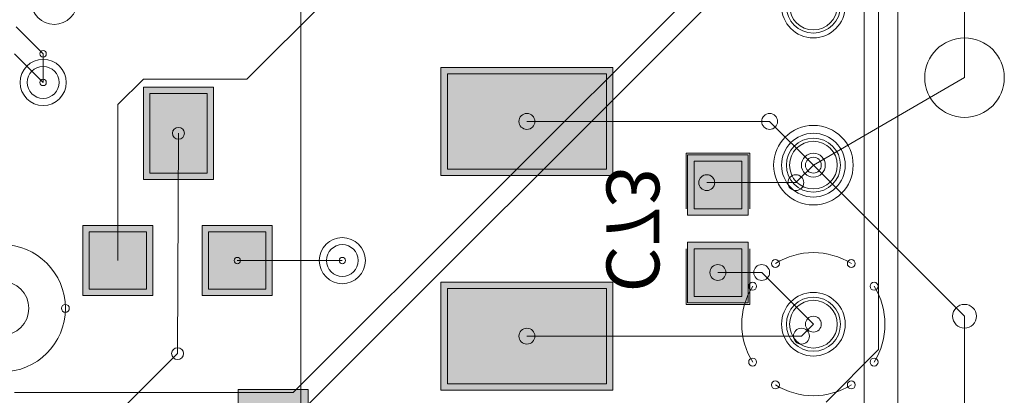
# Model space of a CAD drawing. Units: inches. Extents: x 0.8 to 17.5, y 0.3 to 9.4.
# Drawn here: x 3.6 to 3.8, y 4.4 to 4.4 of the extents above; entities that cross this region are included whole.
import ezdxf

# ---------------------------------------------------------------- set-up
doc = ezdxf.new("R2010")
doc.units = ezdxf.units.IN
doc.header["$MEASUREMENT"] = 0
doc.layers.add('Layer 1', color=7, linetype='Continuous')

# ---------------------------------------------------------------- blocks, each defined once
blk = doc.blocks.new('block 3')
at = {"layer": 'Layer 1', "true_color": 0x4c004c}
for points in [[(3.67131, 4.43911), (3.67131, 4.41805), (3.70478, 4.41805), (3.70478, 4.43911)], [(3.61337, 4.41726), (3.62699, 4.41726), (3.62699, 4.43525), (3.61337, 4.43525)], [(3.6016, 4.39465), (3.61521, 4.39465), (3.61521, 4.40828), (3.6016, 4.40828)], [(3.62483, 4.39465), (3.63847, 4.39465), (3.63847, 4.40828), (3.62483, 4.40828)], [(3.67131, 4.39727), (3.67131, 4.37621), (3.70478, 4.37621), (3.70478, 4.39727)], [(3.63179, 4.35838), (3.64545, 4.35838), (3.64545, 4.37637), (3.63179, 4.37637)]]:
    blk.add_hatch(color=218, dxfattribs=at).paths.add_polyline_path(points)
at = {"layer": 'Layer 1', "true_color": 0x7f7f7f}
for points in [[(3.67255, 4.43787), (3.67255, 4.41928), (3.70354, 4.41928), (3.70354, 4.43787)], [(3.6146, 4.41851), (3.62576, 4.41851), (3.62576, 4.434), (3.6146, 4.434)], [(3.60282, 4.39589), (3.61398, 4.39589), (3.61398, 4.40705), (3.60282, 4.40705)], [(3.62606, 4.39589), (3.63723, 4.39589), (3.63723, 4.40705), (3.62606, 4.40705)], [(3.67255, 4.39604), (3.67255, 4.37744), (3.70354, 4.37744), (3.70354, 4.39604)]]:
    blk.add_hatch(color=8, dxfattribs=at).paths.add_polyline_path(points)
at = {"layer": 'Layer 1', "true_color": 0xff0000}
for points in [[(3.67255, 4.43787), (3.67255, 4.41928), (3.70354, 4.41928), (3.70354, 4.43787)], [(3.6146, 4.41851), (3.62576, 4.41851), (3.62576, 4.434), (3.6146, 4.434)], [(3.60282, 4.39589), (3.61398, 4.39589), (3.61398, 4.40705), (3.60282, 4.40705)], [(3.62606, 4.39589), (3.63723, 4.39589), (3.63723, 4.40705), (3.62606, 4.40705)], [(3.67255, 4.39604), (3.67255, 4.37744), (3.70354, 4.37744), (3.70354, 4.39604)]]:
    blk.add_hatch(color=1, dxfattribs=at).paths.add_polyline_path(points)
at = {"layer": 'Layer 1', "true_color": 0xff00ff}
for points in [[(3.71933, 4.42208), (3.71933, 4.41029), (3.73112, 4.41029), (3.73112, 4.42208)], [(3.71933, 4.40502), (3.71933, 4.39326), (3.73112, 4.39326), (3.73112, 4.40502)]]:
    blk.add_hatch(color=6, dxfattribs=at).paths.add_polyline_path(points)
at = {"layer": 'Layer 1', "true_color": 0x4c0000}
for points in [[(3.72059, 4.42083), (3.72059, 4.41154), (3.72988, 4.41154), (3.72988, 4.42083)], [(3.72059, 4.40378), (3.72059, 4.39449), (3.72988, 4.39449), (3.72988, 4.40378)]]:
    blk.add_hatch(color=18, dxfattribs=at).paths.add_polyline_path(points)
at = {"layer": 'Layer 1', "true_color": 0x0000ff}
for points in [[(3.72059, 4.42083), (3.72059, 4.41154), (3.72988, 4.41154), (3.72988, 4.42083)], [(3.72059, 4.40378), (3.72059, 4.39449), (3.72988, 4.39449), (3.72988, 4.40378)]]:
    blk.add_hatch(color=5, dxfattribs=at).paths.add_polyline_path(points)
at = {"layer": 'Layer 1', "lineweight": 0}
for points in [[(3.77326, 4.43711), (3.77326, 4.9131)], [(3.64404, 4.37111), (3.64404, 4.53973)], [(3.76025, 4.35716), (3.76025, 4.49661)], [(3.75653, 4.38412), (3.75653, 4.48824)], [(3.64251, 4.37575), (3.72027, 4.45352)], [(3.6335, 4.43679), (3.64868, 4.45197)], [(3.64404, 4.37202), (3.724, 4.45197)], [(3.58858, 4.44701), (3.59384, 4.44175)], [(3.58826, 4.44175), (3.59384, 4.43617)], [(3.59384, 4.43617), (3.59384, 4.44175)], [(3.67131, 4.43911), (3.67131, 4.41805), (3.70478, 4.41805), (3.70478, 4.43911), (3.67131, 4.43911)], [(3.60841, 4.43184), (3.61337, 4.43679)], [(3.61337, 4.43679), (3.6335, 4.43679)], [(3.67255, 4.43787), (3.67255, 4.41928), (3.70354, 4.41928), (3.70354, 4.43787), (3.67255, 4.43787)], [(3.67255, 4.43787), (3.67255, 4.41928), (3.70354, 4.41928), (3.70354, 4.43787), (3.67255, 4.43787)], [(3.74383, 4.42006), (3.77326, 4.43711)], [(3.61337, 4.41726), (3.62699, 4.41726), (3.62699, 4.43525), (3.61337, 4.43525), (3.61337, 4.41726)], [(3.6146, 4.41851), (3.62576, 4.41851), (3.62576, 4.434), (3.6146, 4.434), (3.6146, 4.41851)], [(3.6146, 4.41851), (3.62576, 4.41851), (3.62576, 4.434), (3.6146, 4.434), (3.6146, 4.41851)], [(3.60841, 4.40148), (3.60841, 4.43184)], [(3.68805, 4.42857), (3.73531, 4.42857)], [(3.73531, 4.42857), (3.74383, 4.42006)], [(3.62002, 4.38333), (3.62018, 4.42627)], [(3.71904, 4.42239), (3.73143, 4.42239)], [(3.71904, 4.41154), (3.71904, 4.42239)], [(3.71933, 4.42208), (3.71933, 4.41029), (3.73112, 4.41029), (3.73112, 4.42208), (3.71933, 4.42208)], [(3.73143, 4.41154), (3.73143, 4.42239)], [(3.72059, 4.42083), (3.72059, 4.41154), (3.72988, 4.41154), (3.72988, 4.42083), (3.72059, 4.42083)], [(3.72059, 4.42083), (3.72059, 4.41154), (3.72988, 4.41154), (3.72988, 4.42083), (3.72059, 4.42083)], [(3.74042, 4.41665), (3.74383, 4.42006)], [(3.74383, 4.42006), (3.77326, 4.39062)], [(3.72308, 4.41665), (3.74042, 4.41665)], [(3.6016, 4.39465), (3.61521, 4.39465), (3.61521, 4.40828), (3.6016, 4.40828), (3.6016, 4.39465)], [(3.62483, 4.39465), (3.63847, 4.39465), (3.63847, 4.40828), (3.62483, 4.40828), (3.62483, 4.39465)], [(3.60282, 4.39589), (3.61398, 4.39589), (3.61398, 4.40705), (3.60282, 4.40705), (3.60282, 4.39589)], [(3.60282, 4.39589), (3.61398, 4.39589), (3.61398, 4.40705), (3.60282, 4.40705), (3.60282, 4.39589)], [(3.62606, 4.39589), (3.63723, 4.39589), (3.63723, 4.40705), (3.62606, 4.40705), (3.62606, 4.39589)], [(3.62606, 4.39589), (3.63723, 4.39589), (3.63723, 4.40705), (3.62606, 4.40705), (3.62606, 4.39589)], [(3.71933, 4.40502), (3.71933, 4.39326), (3.73112, 4.39326), (3.73112, 4.40502), (3.71933, 4.40502)], [(3.71904, 4.39293), (3.71904, 4.40378)], [(3.72059, 4.40378), (3.72059, 4.39449), (3.72988, 4.39449), (3.72988, 4.40378), (3.72059, 4.40378)], [(3.72059, 4.40378), (3.72059, 4.39449), (3.72988, 4.39449), (3.72988, 4.40378), (3.72059, 4.40378)], [(3.73143, 4.39293), (3.73143, 4.40378)], [(3.63163, 4.40148), (3.65209, 4.40148)], [(3.72523, 4.39913), (3.73376, 4.39913)], [(3.73376, 4.39913), (3.74383, 4.38907)], [(3.67131, 4.39727), (3.67131, 4.37621), (3.70478, 4.37621), (3.70478, 4.39727), (3.67131, 4.39727)], [(3.67255, 4.39604), (3.67255, 4.37744), (3.70354, 4.37744), (3.70354, 4.39604), (3.67255, 4.39604)], [(3.67255, 4.39604), (3.67255, 4.37744), (3.70354, 4.37744), (3.70354, 4.39604), (3.67255, 4.39604)], [(3.71904, 4.39293), (3.73143, 4.39293)], [(3.74149, 4.38675), (3.74383, 4.38907)], [(3.77326, 4.31996), (3.77326, 4.39062)], [(3.68805, 4.38675), (3.74149, 4.38675)], [(3.5836, 4.34694), (3.62002, 4.38333)], [(3.7463, 4.37389), (3.75653, 4.38412)], [(3.58826, 4.37575), (3.64251, 4.37575)], [(3.63179, 4.35838), (3.64545, 4.35838), (3.64545, 4.37637), (3.63179, 4.37637), (3.63179, 4.35838)]]:
    blk.add_lwpolyline(points, dxfattribs=at)
for points in [[(3.59151, 4.45197), (3.59151, 4.44949), (3.59352, 4.44748), (3.59602, 4.44748), (3.59849, 4.44748), (3.6005, 4.44949), (3.6005, 4.45197), (3.6005, 4.45447), (3.59849, 4.45647), (3.59602, 4.45647), (3.59352, 4.45647), (3.59151, 4.45447), (3.59151, 4.45197)], [(3.59151, 4.45197), (3.59151, 4.44949), (3.59352, 4.44748), (3.59602, 4.44748), (3.59849, 4.44748), (3.6005, 4.44949), (3.6005, 4.45197), (3.6005, 4.45447), (3.59849, 4.45647), (3.59602, 4.45647), (3.59352, 4.45647), (3.59151, 4.45447), (3.59151, 4.45197)], [(3.73762, 4.45106), (3.73762, 4.44763), (3.74041, 4.44485), (3.74383, 4.44485), (3.74725, 4.44485), (3.75003, 4.44763), (3.75003, 4.45106), (3.75003, 4.45447), (3.74725, 4.45723), (3.74383, 4.45723), (3.74041, 4.45723), (3.73762, 4.45447), (3.73762, 4.45106)], [(3.73762, 4.45106), (3.73762, 4.44763), (3.74041, 4.44485), (3.74383, 4.44485), (3.74725, 4.44485), (3.75003, 4.44763), (3.75003, 4.45106), (3.75003, 4.45447), (3.74725, 4.45723), (3.74383, 4.45723), (3.74041, 4.45723), (3.73762, 4.45447), (3.73762, 4.45106)], [(3.73857, 4.45106), (3.73857, 4.44815), (3.74092, 4.44579), (3.74383, 4.44579), (3.74674, 4.44579), (3.7491, 4.44815), (3.7491, 4.45106), (3.7491, 4.45395), (3.74674, 4.45633), (3.74383, 4.45633), (3.74092, 4.45633), (3.73857, 4.45395), (3.73857, 4.45106)], [(3.73857, 4.45106), (3.73857, 4.44815), (3.74092, 4.44579), (3.74383, 4.44579), (3.74674, 4.44579), (3.7491, 4.44815), (3.7491, 4.45106), (3.7491, 4.45395), (3.74674, 4.45633), (3.74383, 4.45633), (3.74092, 4.45633), (3.73857, 4.45395), (3.73857, 4.45106)], [(3.73919, 4.45106), (3.73919, 4.44849), (3.74124, 4.4464), (3.74383, 4.4464), (3.74639, 4.4464), (3.74847, 4.44849), (3.74847, 4.45106), (3.74847, 4.45361), (3.74639, 4.4557), (3.74383, 4.4557), (3.74124, 4.4557), (3.73919, 4.45361), (3.73919, 4.45106)], [(3.76552, 4.43711), (3.76552, 4.43282), (3.769, 4.42936), (3.77326, 4.42936), (3.77754, 4.42936), (3.78101, 4.43282), (3.78101, 4.43711), (3.78101, 4.44139), (3.77754, 4.44485), (3.77326, 4.44485), (3.769, 4.44485), (3.76552, 4.44139), (3.76552, 4.43711)], [(3.76552, 4.43711), (3.76552, 4.43282), (3.769, 4.42936), (3.77326, 4.42936), (3.77754, 4.42936), (3.78101, 4.43282), (3.78101, 4.43711), (3.78101, 4.44139), (3.77754, 4.44485), (3.77326, 4.44485), (3.769, 4.44485), (3.76552, 4.44139), (3.76552, 4.43711)], [(3.58935, 4.43617), (3.58935, 4.43369), (3.59135, 4.43168), (3.59384, 4.43168), (3.59633, 4.43168), (3.59832, 4.43369), (3.59832, 4.43617), (3.59832, 4.43865), (3.59633, 4.44066), (3.59384, 4.44066), (3.59135, 4.44066), (3.58935, 4.43865), (3.58935, 4.43617)], [(3.58935, 4.43617), (3.58935, 4.43369), (3.59135, 4.43168), (3.59384, 4.43168), (3.59633, 4.43168), (3.59832, 4.43369), (3.59832, 4.43617), (3.59832, 4.43865), (3.59633, 4.44066), (3.59384, 4.44066), (3.59135, 4.44066), (3.58935, 4.43865), (3.58935, 4.43617)], [(3.59321, 4.44175), (3.59321, 4.44141), (3.5935, 4.44112), (3.59384, 4.44112), (3.59418, 4.44112), (3.59446, 4.44141), (3.59446, 4.44175), (3.59446, 4.44208), (3.59418, 4.44237), (3.59384, 4.44237), (3.5935, 4.44237), (3.59321, 4.44208), (3.59321, 4.44175)], [(3.59321, 4.44175), (3.59321, 4.44141), (3.5935, 4.44112), (3.59384, 4.44112), (3.59418, 4.44112), (3.59446, 4.44141), (3.59446, 4.44175), (3.59446, 4.44208), (3.59418, 4.44237), (3.59384, 4.44237), (3.5935, 4.44237), (3.59321, 4.44208), (3.59321, 4.44175)], [(3.59075, 4.43617), (3.59075, 4.43446), (3.59212, 4.43307), (3.59384, 4.43307), (3.59555, 4.43307), (3.59694, 4.43446), (3.59694, 4.43617), (3.59694, 4.43788), (3.59555, 4.43928), (3.59384, 4.43928), (3.59212, 4.43928), (3.59075, 4.43788), (3.59075, 4.43617)], [(3.59075, 4.43617), (3.59075, 4.43446), (3.59212, 4.43307), (3.59384, 4.43307), (3.59555, 4.43307), (3.59694, 4.43446), (3.59694, 4.43617), (3.59694, 4.43788), (3.59555, 4.43928), (3.59384, 4.43928), (3.59212, 4.43928), (3.59075, 4.43788), (3.59075, 4.43617)], [(3.59321, 4.43617), (3.59321, 4.43582), (3.5935, 4.43555), (3.59384, 4.43555), (3.59418, 4.43555), (3.59446, 4.43582), (3.59446, 4.43617), (3.59446, 4.43651), (3.59418, 4.43679), (3.59384, 4.43679), (3.5935, 4.43679), (3.59321, 4.43651), (3.59321, 4.43617)], [(3.59321, 4.43617), (3.59321, 4.43582), (3.5935, 4.43555), (3.59384, 4.43555), (3.59418, 4.43555), (3.59446, 4.43582), (3.59446, 4.43617), (3.59446, 4.43651), (3.59418, 4.43679), (3.59384, 4.43679), (3.5935, 4.43679), (3.59321, 4.43651), (3.59321, 4.43617)], [(3.68649, 4.42857), (3.68649, 4.42773), (3.68719, 4.42703), (3.68805, 4.42703), (3.6889, 4.42703), (3.68961, 4.42773), (3.68961, 4.42857), (3.68961, 4.42943), (3.6889, 4.43012), (3.68805, 4.43012), (3.68719, 4.43012), (3.68649, 4.42943), (3.68649, 4.42857)], [(3.73376, 4.42857), (3.73376, 4.42773), (3.73446, 4.42703), (3.73531, 4.42703), (3.73616, 4.42703), (3.73685, 4.42773), (3.73685, 4.42857), (3.73685, 4.42943), (3.73616, 4.43012), (3.73531, 4.43012), (3.73446, 4.43012), (3.73376, 4.42943), (3.73376, 4.42857)], [(3.73376, 4.42857), (3.73376, 4.42773), (3.73446, 4.42703), (3.73531, 4.42703), (3.73616, 4.42703), (3.73685, 4.42773), (3.73685, 4.42857), (3.73685, 4.42943), (3.73616, 4.43012), (3.73531, 4.43012), (3.73446, 4.43012), (3.73376, 4.42943), (3.73376, 4.42857)], [(3.61901, 4.42627), (3.61901, 4.42561), (3.61953, 4.42509), (3.62018, 4.42509), (3.62082, 4.42509), (3.62136, 4.42561), (3.62136, 4.42627), (3.62136, 4.42689), (3.62082, 4.42741), (3.62018, 4.42741), (3.61953, 4.42741), (3.61901, 4.42689), (3.61901, 4.42627)], [(3.73608, 4.42006), (3.73608, 4.41578), (3.73954, 4.41231), (3.74383, 4.41231), (3.74811, 4.41231), (3.75157, 4.41578), (3.75157, 4.42006), (3.75157, 4.42434), (3.74811, 4.4278), (3.74383, 4.4278), (3.73954, 4.4278), (3.73608, 4.42434), (3.73608, 4.42006)], [(3.73762, 4.42006), (3.73762, 4.41664), (3.74041, 4.41385), (3.74383, 4.41385), (3.74725, 4.41385), (3.75003, 4.41664), (3.75003, 4.42006), (3.75003, 4.42347), (3.74725, 4.42627), (3.74383, 4.42627), (3.74041, 4.42627), (3.73762, 4.42347), (3.73762, 4.42006)], [(3.73762, 4.42006), (3.73762, 4.41664), (3.74041, 4.41385), (3.74383, 4.41385), (3.74725, 4.41385), (3.75003, 4.41664), (3.75003, 4.42006), (3.75003, 4.42347), (3.74725, 4.42627), (3.74383, 4.42627), (3.74041, 4.42627), (3.73762, 4.42347), (3.73762, 4.42006)], [(3.73857, 4.42006), (3.73857, 4.41714), (3.74092, 4.41479), (3.74383, 4.41479), (3.74674, 4.41479), (3.7491, 4.41714), (3.7491, 4.42006), (3.7491, 4.42297), (3.74674, 4.42532), (3.74383, 4.42532), (3.74092, 4.42532), (3.73857, 4.42297), (3.73857, 4.42006)], [(3.73857, 4.42006), (3.73857, 4.41714), (3.74092, 4.41479), (3.74383, 4.41479), (3.74674, 4.41479), (3.7491, 4.41714), (3.7491, 4.42006), (3.7491, 4.42297), (3.74674, 4.42532), (3.74383, 4.42532), (3.74092, 4.42532), (3.73857, 4.42297), (3.73857, 4.42006)], [(3.73919, 4.42006), (3.73919, 4.41748), (3.74124, 4.41542), (3.74383, 4.41542), (3.74639, 4.41542), (3.74847, 4.41748), (3.74847, 4.42006), (3.74847, 4.42263), (3.74639, 4.4247), (3.74383, 4.4247), (3.74124, 4.4247), (3.73919, 4.42263), (3.73919, 4.42006)], [(3.74149, 4.42006), (3.74149, 4.41878), (3.74255, 4.41772), (3.74383, 4.41772), (3.74511, 4.41772), (3.74615, 4.41878), (3.74615, 4.42006), (3.74615, 4.42133), (3.74511, 4.42239), (3.74383, 4.42239), (3.74255, 4.42239), (3.74149, 4.42133), (3.74149, 4.42006)], [(3.74227, 4.42006), (3.74227, 4.4192), (3.74298, 4.41851), (3.74383, 4.41851), (3.74469, 4.41851), (3.74537, 4.4192), (3.74537, 4.42006), (3.74537, 4.42091), (3.74469, 4.42159), (3.74383, 4.42159), (3.74298, 4.42159), (3.74227, 4.42091), (3.74227, 4.42006)], [(3.74227, 4.42006), (3.74227, 4.4192), (3.74298, 4.41851), (3.74383, 4.41851), (3.74469, 4.41851), (3.74537, 4.4192), (3.74537, 4.42006), (3.74537, 4.42091), (3.74469, 4.42159), (3.74383, 4.42159), (3.74298, 4.42159), (3.74227, 4.42091), (3.74227, 4.42006)], [(3.72151, 4.41665), (3.72151, 4.41578), (3.72221, 4.41511), (3.72308, 4.41511), (3.72391, 4.41511), (3.72461, 4.41578), (3.72461, 4.41665), (3.72461, 4.41749), (3.72391, 4.4182), (3.72308, 4.4182), (3.72221, 4.4182), (3.72151, 4.41749), (3.72151, 4.41665)], [(3.73887, 4.41665), (3.73887, 4.41578), (3.73956, 4.41511), (3.74042, 4.41511), (3.74127, 4.41511), (3.74196, 4.41578), (3.74196, 4.41665), (3.74196, 4.41749), (3.74127, 4.4182), (3.74042, 4.4182), (3.73956, 4.4182), (3.73887, 4.41749), (3.73887, 4.41665)], [(3.73887, 4.41665), (3.73887, 4.41578), (3.73956, 4.41511), (3.74042, 4.41511), (3.74127, 4.41511), (3.74196, 4.41578), (3.74196, 4.41665), (3.74196, 4.41749), (3.74127, 4.4182), (3.74042, 4.4182), (3.73956, 4.4182), (3.73887, 4.41749), (3.73887, 4.41665)], [(3.59818, 4.39216), (3.59818, 4.39902), (3.59264, 4.40457), (3.58579, 4.40457), (3.57893, 4.40457), (3.57339, 4.39902), (3.57339, 4.39216), (3.57339, 4.38533), (3.57893, 4.37977), (3.58579, 4.37977), (3.59264, 4.37977), (3.59818, 4.38533), (3.59818, 4.39216)], [(3.64761, 4.40148), (3.64761, 4.39898), (3.64962, 4.39696), (3.65209, 4.39696), (3.65458, 4.39696), (3.6566, 4.39898), (3.6566, 4.40148), (3.6566, 4.40394), (3.65458, 4.40595), (3.65209, 4.40595), (3.64962, 4.40595), (3.64761, 4.40394), (3.64761, 4.40148)], [(3.64761, 4.40148), (3.64761, 4.39898), (3.64962, 4.39696), (3.65209, 4.39696), (3.65458, 4.39696), (3.6566, 4.39898), (3.6566, 4.40148), (3.6566, 4.40394), (3.65458, 4.40595), (3.65209, 4.40595), (3.64962, 4.40595), (3.64761, 4.40394), (3.64761, 4.40148)], [(3.64901, 4.40148), (3.64901, 4.39975), (3.65038, 4.39837), (3.65209, 4.39837), (3.65381, 4.39837), (3.65519, 4.39975), (3.65519, 4.40148), (3.65519, 4.40318), (3.65381, 4.40457), (3.65209, 4.40457), (3.65038, 4.40457), (3.64901, 4.40318), (3.64901, 4.40148)], [(3.64901, 4.40148), (3.64901, 4.39975), (3.65038, 4.39837), (3.65209, 4.39837), (3.65381, 4.39837), (3.65519, 4.39975), (3.65519, 4.40148), (3.65519, 4.40318), (3.65381, 4.40457), (3.65209, 4.40457), (3.65038, 4.40457), (3.64901, 4.40318), (3.64901, 4.40148)], [(3.63103, 4.40148), (3.63103, 4.40111), (3.63131, 4.40084), (3.63163, 4.40084), (3.63199, 4.40084), (3.63226, 4.40111), (3.63226, 4.40148), (3.63226, 4.4018), (3.63199, 4.40209), (3.63163, 4.40209), (3.63131, 4.40209), (3.63103, 4.4018), (3.63103, 4.40148)], [(3.65149, 4.40148), (3.65149, 4.40111), (3.65175, 4.40084), (3.65209, 4.40084), (3.65244, 4.40084), (3.65272, 4.40111), (3.65272, 4.40148), (3.65272, 4.4018), (3.65244, 4.40209), (3.65209, 4.40209), (3.65175, 4.40209), (3.65149, 4.4018), (3.65149, 4.40148)], [(3.72368, 4.39913), (3.72368, 4.3983), (3.72438, 4.3976), (3.72523, 4.3976), (3.72609, 4.3976), (3.72679, 4.3983), (3.72679, 4.39913), (3.72679, 4.4), (3.72609, 4.40069), (3.72523, 4.40069), (3.72438, 4.40069), (3.72368, 4.4), (3.72368, 4.39913)], [(3.73221, 4.39913), (3.73221, 4.3983), (3.7329, 4.3976), (3.73376, 4.3976), (3.73461, 4.3976), (3.73531, 4.3983), (3.73531, 4.39913), (3.73531, 4.4), (3.73461, 4.40069), (3.73376, 4.40069), (3.7329, 4.40069), (3.73221, 4.4), (3.73221, 4.39913)], [(3.73221, 4.39913), (3.73221, 4.3983), (3.7329, 4.3976), (3.73376, 4.3976), (3.73461, 4.3976), (3.73531, 4.3983), (3.73531, 4.39913), (3.73531, 4.4), (3.73461, 4.40069), (3.73376, 4.40069), (3.7329, 4.40069), (3.73221, 4.4), (3.73221, 4.39913)], [(3.73566, 4.40088), (3.73566, 4.40047), (3.73601, 4.40012), (3.73644, 4.40012), (3.73687, 4.40012), (3.73721, 4.40047), (3.73721, 4.40088), (3.73721, 4.40131), (3.73687, 4.40167), (3.73644, 4.40167), (3.73601, 4.40167), (3.73566, 4.40131), (3.73566, 4.40088)], [(3.75044, 4.40088), (3.75044, 4.40047), (3.75079, 4.40012), (3.75123, 4.40012), (3.75164, 4.40012), (3.75199, 4.40047), (3.75199, 4.40088), (3.75199, 4.40131), (3.75164, 4.40167), (3.75123, 4.40167), (3.75079, 4.40167), (3.75044, 4.40131), (3.75044, 4.40088)], [(3.58051, 4.39216), (3.58051, 4.38926), (3.58287, 4.38689), (3.58579, 4.38689), (3.58869, 4.38689), (3.59105, 4.38926), (3.59105, 4.39216), (3.59105, 4.39507), (3.58869, 4.39743), (3.58579, 4.39743), (3.58287, 4.39743), (3.58051, 4.39507), (3.58051, 4.39216)], [(3.73123, 4.39646), (3.73123, 4.39604), (3.73157, 4.39568), (3.73201, 4.39568), (3.73243, 4.39568), (3.73277, 4.39604), (3.73277, 4.39646), (3.73277, 4.39689), (3.73243, 4.39723), (3.73201, 4.39723), (3.73157, 4.39723), (3.73123, 4.39689), (3.73123, 4.39646)], [(3.75488, 4.39646), (3.75488, 4.39604), (3.75523, 4.39568), (3.75566, 4.39568), (3.75608, 4.39568), (3.75643, 4.39604), (3.75643, 4.39646), (3.75643, 4.39689), (3.75608, 4.39723), (3.75566, 4.39723), (3.75523, 4.39723), (3.75488, 4.39689), (3.75488, 4.39646)], [(3.73762, 4.38907), (3.73762, 4.38565), (3.74041, 4.38287), (3.74383, 4.38287), (3.74725, 4.38287), (3.75003, 4.38565), (3.75003, 4.38907), (3.75003, 4.39248), (3.74725, 4.39526), (3.74383, 4.39526), (3.74041, 4.39526), (3.73762, 4.39248), (3.73762, 4.38907)], [(3.5974, 4.39216), (3.5974, 4.39174), (3.59775, 4.39138), (3.59818, 4.39138), (3.59861, 4.39138), (3.59894, 4.39174), (3.59894, 4.39216), (3.59894, 4.39259), (3.59861, 4.39293), (3.59818, 4.39293), (3.59775, 4.39293), (3.5974, 4.39259), (3.5974, 4.39216)], [(3.73857, 4.38907), (3.73857, 4.38615), (3.74092, 4.38379), (3.74383, 4.38379), (3.74674, 4.38379), (3.7491, 4.38615), (3.7491, 4.38907), (3.7491, 4.39197), (3.74674, 4.39434), (3.74383, 4.39434), (3.74092, 4.39434), (3.73857, 4.39197), (3.73857, 4.38907)], [(3.73857, 4.38907), (3.73857, 4.38615), (3.74092, 4.38379), (3.74383, 4.38379), (3.74674, 4.38379), (3.7491, 4.38615), (3.7491, 4.38907), (3.7491, 4.39197), (3.74674, 4.39434), (3.74383, 4.39434), (3.74092, 4.39434), (3.73857, 4.39197), (3.73857, 4.38907)], [(3.73919, 4.38907), (3.73919, 4.3865), (3.74124, 4.38441), (3.74383, 4.38441), (3.74639, 4.38441), (3.74847, 4.3865), (3.74847, 4.38907), (3.74847, 4.39163), (3.74639, 4.39372), (3.74383, 4.39372), (3.74124, 4.39372), (3.73919, 4.39163), (3.73919, 4.38907)], [(3.77094, 4.39062), (3.77094, 4.38934), (3.77199, 4.38829), (3.77326, 4.38829), (3.77454, 4.38829), (3.77559, 4.38934), (3.77559, 4.39062), (3.77559, 4.3919), (3.77454, 4.39293), (3.77326, 4.39293), (3.77199, 4.39293), (3.77094, 4.3919), (3.77094, 4.39062)], [(3.77094, 4.39062), (3.77094, 4.38934), (3.77199, 4.38829), (3.77326, 4.38829), (3.77454, 4.38829), (3.77559, 4.38934), (3.77559, 4.39062), (3.77559, 4.3919), (3.77454, 4.39293), (3.77326, 4.39293), (3.77199, 4.39293), (3.77094, 4.3919), (3.77094, 4.39062)], [(3.74227, 4.38907), (3.74227, 4.38821), (3.74298, 4.38752), (3.74383, 4.38752), (3.74469, 4.38752), (3.74537, 4.38821), (3.74537, 4.38907), (3.74537, 4.38993), (3.74469, 4.39062), (3.74383, 4.39062), (3.74298, 4.39062), (3.74227, 4.38993), (3.74227, 4.38907)], [(3.74227, 4.38907), (3.74227, 4.38821), (3.74298, 4.38752), (3.74383, 4.38752), (3.74469, 4.38752), (3.74537, 4.38821), (3.74537, 4.38907), (3.74537, 4.38993), (3.74469, 4.39062), (3.74383, 4.39062), (3.74298, 4.39062), (3.74227, 4.38993), (3.74227, 4.38907)], [(3.68649, 4.38675), (3.68649, 4.38589), (3.68719, 4.3852), (3.68805, 4.3852), (3.6889, 4.3852), (3.68961, 4.38589), (3.68961, 4.38675), (3.68961, 4.3876), (3.6889, 4.38829), (3.68805, 4.38829), (3.68719, 4.38829), (3.68649, 4.3876), (3.68649, 4.38675)], [(3.73995, 4.38675), (3.73995, 4.38589), (3.74065, 4.3852), (3.74149, 4.3852), (3.74236, 4.3852), (3.74306, 4.38589), (3.74306, 4.38675), (3.74306, 4.3876), (3.74236, 4.38829), (3.74149, 4.38829), (3.74065, 4.38829), (3.73995, 4.3876), (3.73995, 4.38675)], [(3.73995, 4.38675), (3.73995, 4.38589), (3.74065, 4.3852), (3.74149, 4.3852), (3.74236, 4.3852), (3.74306, 4.38589), (3.74306, 4.38675), (3.74306, 4.3876), (3.74236, 4.38829), (3.74149, 4.38829), (3.74065, 4.38829), (3.73995, 4.3876), (3.73995, 4.38675)], [(3.61886, 4.38333), (3.61886, 4.38269), (3.61938, 4.38219), (3.62002, 4.38219), (3.62067, 4.38219), (3.6212, 4.38269), (3.6212, 4.38333), (3.6212, 4.38398), (3.62067, 4.38449), (3.62002, 4.38449), (3.61938, 4.38449), (3.61886, 4.38398), (3.61886, 4.38333)], [(3.61886, 4.38333), (3.61886, 4.38269), (3.61938, 4.38219), (3.62002, 4.38219), (3.62067, 4.38219), (3.6212, 4.38269), (3.6212, 4.38333), (3.6212, 4.38398), (3.62067, 4.38449), (3.62002, 4.38449), (3.61938, 4.38449), (3.61886, 4.38398), (3.61886, 4.38333)], [(3.73123, 4.38169), (3.73123, 4.38127), (3.73157, 4.38089), (3.73201, 4.38089), (3.73243, 4.38089), (3.73277, 4.38127), (3.73277, 4.38169), (3.73277, 4.38212), (3.73243, 4.38246), (3.73201, 4.38246), (3.73157, 4.38246), (3.73123, 4.38212), (3.73123, 4.38169)], [(3.75488, 4.38169), (3.75488, 4.38127), (3.75523, 4.38089), (3.75566, 4.38089), (3.75608, 4.38089), (3.75643, 4.38127), (3.75643, 4.38169), (3.75643, 4.38212), (3.75608, 4.38246), (3.75566, 4.38246), (3.75523, 4.38246), (3.75488, 4.38212), (3.75488, 4.38169)], [(3.73566, 4.37725), (3.73566, 4.3768), (3.73601, 4.37647), (3.73644, 4.37647), (3.73687, 4.37647), (3.73721, 4.3768), (3.73721, 4.37725), (3.73721, 4.37767), (3.73687, 4.37802), (3.73644, 4.37802), (3.73601, 4.37802), (3.73566, 4.37767), (3.73566, 4.37725)], [(3.75044, 4.37725), (3.75044, 4.3768), (3.75079, 4.37647), (3.75123, 4.37647), (3.75164, 4.37647), (3.75199, 4.3768), (3.75199, 4.37725), (3.75199, 4.37767), (3.75164, 4.37802), (3.75123, 4.37802), (3.75079, 4.37802), (3.75044, 4.37767), (3.75044, 4.37725)]]:
    blk.add_open_spline(points, degree=3, knots=[0, 0, 0, 0, 1, 1, 1, 2, 2, 2, 3, 3, 3, 4, 4, 4, 4], dxfattribs=at)
for points in [[(3.73644, 4.40088), (3.74096, 4.40373), (3.7467, 4.40373), (3.75123, 4.40088)], [(3.73201, 4.38169), (3.72918, 4.3862), (3.72918, 4.39193), (3.73201, 4.39646)], [(3.75566, 4.39646), (3.75847, 4.39193), (3.75847, 4.3862), (3.75566, 4.38169)], [(3.75123, 4.37725), (3.7467, 4.37443), (3.74096, 4.37443), (3.73644, 4.37725)]]:
    blk.add_open_spline(points, degree=3, dxfattribs=at)
at = {"layer": 'Layer 1', "color": 56, "true_color": 0x7f7f00, "extrusion": (0, 0, -1), "insert": (3.70354, 4.39526), "char_height": 0.0102938, "attachment_point": 7, "text_direction": (0, 1, 0)}
blk.add_mtext('\\fArial|b0|i0|c0|p34;\\W1;C73', dxfattribs=at)

msp = doc.modelspace()

# ---------------------------------------------------------------- linework, layer by layer
at = {"layer": 'Layer 1', "lineweight": 0}
msp.add_lwpolyline([(3.7537, 4.70232), (3.7537, 3.70337)], dxfattribs=at)

# ---------------------------------------------------------------- block references
at = {"layer": 'Layer 1'}
msp.add_blockref('block 3', (0, 0), dxfattribs=at)

doc.saveas('drawing.dxf')
